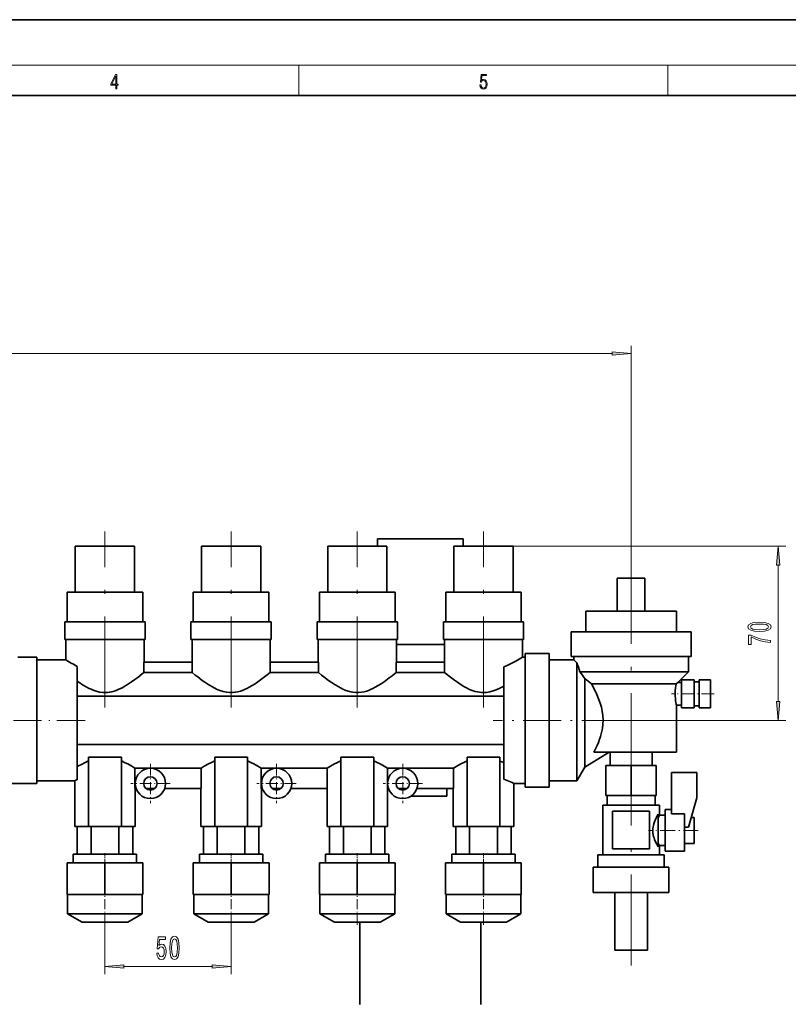
# Model space of a CAD drawing. Extents: x 0 to 420, y 0 to 297.
# Drawn here: x 178 to 280, y 167 to 297 of the extents above; entities that cross this region are included whole.
import ezdxf

# ---------------------------------------------------------------- set-up
doc = ezdxf.new("R2010")
doc.units = 0
doc.linetypes.add('DASHDOT', pattern=[18.5, 12, -3, 0.5, -3])

msp = doc.modelspace()

# ---------------------------------------------------------------- linework, layer by layer
at = {"color": 7, "lineweight": 35}
for p, q in [((210, 297), (0, 297)), ((420, 297), (210, 297)), ((410, 287), (20, 287)), ((225.39, 228.46), (225.39, 227.46)), ((236.72, 228.46), (225.39, 228.46)), ((236.72, 227.46), (236.72, 228.46)), ((193.31, 227.46), (185.47, 227.46)), ((185.47, 221.42), (185.47, 227.46)), ((193.31, 227.46), (193.31, 221.42)), ((209.97, 227.46), (202.14, 227.46)), ((202.14, 221.42), (202.14, 227.46)), ((209.97, 227.46), (209.97, 221.42)), ((226.64, 227.46), (218.81, 227.46)), ((218.81, 221.42), (218.81, 227.46)), ((226.64, 227.46), (226.64, 221.42)), ((243.31, 227.46), (235.47, 227.46)), ((235.47, 221.42), (235.47, 227.46)), ((243.31, 227.46), (243.31, 221.42)), ((260.72, 223.24), (257.06, 223.24)), ((257.06, 218.9), (257.06, 223.24)), ((260.72, 223.24), (260.72, 218.9)), ((194.38, 221.42), (184.4, 221.42)), ((184.4, 217.47), (184.4, 221.42)), ((194.38, 221.42), (194.38, 217.47)), ((211.05, 221.42), (201.06, 221.42)), ((201.06, 217.47), (201.06, 221.42)), ((211.05, 221.42), (211.05, 217.47)), ((227.72, 221.42), (217.73, 221.42)), ((217.73, 217.47), (217.73, 221.42)), ((227.72, 221.42), (227.72, 217.47)), ((244.38, 221.42), (234.4, 221.42)), ((234.4, 217.47), (234.4, 221.42)), ((244.38, 221.42), (244.38, 217.47)), ((264.89, 218.9), (252.89, 218.9)), ((252.89, 216.14), (252.89, 218.9)), ((264.89, 218.9), (264.89, 216.14)), ((194.69, 217.47), (184.09, 217.47)), ((184.09, 215.14), (184.09, 217.47)), ((194.69, 217.47), (194.69, 215.14)), ((211.36, 217.47), (200.75, 217.47)), ((200.75, 215.14), (200.75, 217.47)), ((211.36, 217.47), (211.36, 215.14)), ((228.03, 217.47), (217.42, 217.47)), ((217.42, 215.14), (217.42, 217.47)), ((228.03, 217.47), (228.03, 215.14)), ((244.69, 217.47), (234.09, 217.47)), ((234.09, 215.14), (234.09, 217.47)), ((244.69, 217.47), (244.69, 215.14)), ((266.81, 216.14), (250.97, 216.14)), ((250.97, 212.89), (250.97, 216.14)), ((266.81, 216.14), (266.81, 212.89)), ((185.32, 215.14), (184.09, 215.14)), ((184.22, 212.47), (184.22, 215.14)), ((193.46, 215.14), (185.32, 215.14)), ((194.69, 215.14), (193.46, 215.14)), ((194.56, 215.14), (194.56, 212.14)), ((201.98, 215.14), (200.75, 215.14)), ((200.89, 212.14), (200.89, 215.14)), ((210.13, 215.14), (201.98, 215.14)), ((211.36, 215.14), (210.13, 215.14)), ((211.22, 215.14), (211.22, 212.14)), ((218.65, 215.14), (217.42, 215.14)), ((217.56, 212.14), (217.56, 215.14)), ((226.79, 215.14), (218.65, 215.14)), ((228.03, 215.14), (226.79, 215.14)), ((227.89, 215.14), (227.89, 214.47)), ((235.32, 215.14), (234.09, 215.14)), ((234.22, 214.47), (234.22, 215.14)), ((243.46, 215.14), (235.32, 215.14)), ((244.69, 215.14), (243.46, 215.14)), ((244.56, 215.14), (244.56, 212.81)), ((227.89, 214.47), (234.22, 214.47)), ((227.89, 214.47), (227.89, 212.14)), ((234.22, 214.47), (234.22, 212.14)), ((244.89, 195.64), (244.89, 213.31)), ((244.89, 213.31), (248.06, 213.31)), ((248.06, 213.31), (248.06, 195.64)), ((177.89, 212.81), (178.22, 212.81)), ((178.22, 212.81), (180.39, 212.81)), ((180.39, 212.81), (180.39, 196.14)), ((180.39, 212.47), (184.22, 212.47)), ((194.53, 212.14), (194.53, 210.78)), ((194.53, 212.14), (200.92, 212.14)), ((200.92, 212.14), (200.92, 210.78)), ((211.2, 212.14), (211.2, 210.78)), ((211.2, 212.14), (217.58, 212.14)), ((217.58, 212.14), (217.58, 210.78)), ((227.86, 212.14), (227.86, 210.78)), ((227.86, 212.14), (234.25, 212.14)), ((234.25, 212.14), (234.25, 210.78)), ((244.56, 212.81), (244.89, 212.81)), ((248.06, 212.47), (251.31, 212.47)), ((266.81, 212.89), (250.97, 212.89)), ((251.31, 212.47), (251.31, 212.89)), ((251.72, 212.08), (251.31, 212.47)), ((251.72, 212.08), (251.72, 196.47)), ((266.47, 212.89), (266.47, 210.89)), ((185.72, 211.6), (185.72, 196.63)), ((194.53, 210.78), (200.92, 210.78)), ((211.2, 210.78), (217.58, 210.78)), ((227.86, 210.78), (234.25, 210.78)), ((242.06, 196.69), (242.06, 211.53)), ((266.47, 210.89), (252.14, 210.89)), ((266.47, 210.89), (265.06, 209.47)), ((252.76, 210.02), (252.76, 198.27)), ((265.06, 209.47), (264.85, 209.3)), ((265.06, 209.47), (265.56, 209.47)), ((265.56, 209.81), (265.56, 206.14)), ((265.56, 209.81), (267.22, 209.81)), ((267.22, 209.81), (267.22, 206.14)), ((267.22, 209.54), (267.89, 209.54)), ((267.89, 209.81), (267.89, 206.14)), ((267.89, 209.81), (269.39, 209.81)), ((269.39, 209.81), (269.39, 206.14)), ((264.85, 209.3), (253.66, 209.3)), ((185.72, 207.67), (242.06, 207.67)), ((265.56, 206.47), (264.89, 206.47)), ((264.89, 206.47), (264.89, 200.25)), ((267.22, 206.14), (265.56, 206.14)), ((267.89, 206.41), (267.22, 206.41)), ((269.39, 206.14), (267.89, 206.14)), ((185.72, 201.27), (242.06, 201.27)), ((255.99, 200.25), (252.76, 198.27)), ((264.89, 200.25), (253.98, 200.25)), ((256.12, 198.53), (256.12, 200.25)), ((261.66, 200.25), (261.66, 198.53)), ((187.22, 199.63), (187.22, 190.47)), ((191.56, 199.63), (187.22, 199.63)), ((191.56, 190.47), (191.56, 199.63)), ((203.89, 199.63), (203.89, 190.47)), ((208.22, 199.63), (203.89, 199.63)), ((208.22, 190.47), (208.22, 199.63)), ((220.56, 199.63), (220.56, 190.47)), ((224.89, 199.63), (220.56, 199.63)), ((224.89, 190.47), (224.89, 199.63)), ((237.22, 199.63), (237.22, 190.47)), ((241.56, 199.63), (237.22, 199.63)), ((241.56, 190.47), (241.56, 199.63)), ((193.35, 198.16), (193.35, 195.47)), ((193.35, 198.16), (202.09, 198.16)), ((202.09, 198.16), (202.09, 195.47)), ((210.02, 198.16), (210.02, 195.47)), ((210.02, 198.16), (218.76, 198.16)), ((218.76, 198.16), (218.76, 195.47)), ((226.69, 198.16), (226.69, 195.47)), ((226.69, 198.16), (235.43, 198.16)), ((235.43, 198.16), (235.43, 195.47)), ((252.76, 198.27), (251.72, 196.47)), ((255.56, 198.53), (255.56, 194.53)), ((255.56, 198.53), (258.89, 198.53)), ((258.89, 198.53), (262.22, 198.53)), ((258.89, 194.53), (258.89, 198.53)), ((262.22, 198.53), (262.22, 194.53)), ((185.39, 196.47), (180.39, 196.47)), ((185.39, 196.47), (185.39, 190.47)), ((251.72, 196.47), (248.06, 196.47)), ((264.22, 197.59), (264.22, 192.11)), ((267.56, 197.59), (264.22, 197.59)), ((267.56, 194.24), (267.56, 197.59)), ((178.22, 196.14), (176.72, 196.14)), ((180.39, 196.14), (178.22, 196.14)), ((193.35, 195.47), (193.5, 195.47)), ((193.39, 195.47), (193.39, 190.47)), ((194.81, 195.47), (195.97, 195.47)), ((197.28, 195.47), (202.09, 195.47)), ((202.06, 195.47), (202.06, 190.47)), ((210.02, 195.47), (210.17, 195.47)), ((210.06, 195.47), (210.06, 190.47)), ((211.47, 195.47), (212.64, 195.47)), ((213.94, 195.47), (218.76, 195.47)), ((218.72, 195.47), (218.72, 190.47)), ((226.69, 195.47), (226.84, 195.47)), ((226.72, 195.47), (226.72, 190.47)), ((228.14, 195.47), (229.31, 195.47)), ((230.61, 195.47), (235.43, 195.47)), ((234.56, 195.47), (234.56, 194.47)), ((235.39, 195.47), (235.39, 190.47)), ((244.89, 196.14), (243.39, 196.14)), ((243.39, 196.14), (243.39, 190.47)), ((248.06, 195.64), (244.89, 195.64)), ((227.56, 194.47), (227.56, 194.52)), ((227.56, 194.47), (227.62, 194.47)), ((229.83, 194.47), (234.56, 194.47)), ((258.89, 194.53), (255.56, 194.53)), ((255.72, 193.29), (255.72, 194.53)), ((262.22, 194.53), (258.89, 194.53)), ((262.06, 194.53), (262.06, 193.29)), ((266.46, 190.38), (267.56, 194.24)), ((262.64, 193.29), (255.14, 193.29)), ((255.14, 186.7), (255.14, 193.29)), ((261.33, 192.5), (256.45, 192.5)), ((256.45, 192.5), (256.45, 187.5)), ((261.33, 187.5), (261.33, 192.5)), ((262.64, 193.29), (262.64, 191.93)), ((263.39, 192.68), (263.39, 187.18)), ((263.39, 192.68), (264.22, 192.68)), ((262.48, 187.76), (262.48, 192.09)), ((262.64, 191.93), (263.39, 191.93)), ((265.93, 192.11), (264.22, 192.11)), ((265.93, 187.18), (265.93, 192.11)), ((266.82, 191.65), (267.22, 191.65)), ((267.22, 191.65), (267.22, 188.2)), ((187.22, 190.47), (185.39, 190.47)), ((185.73, 186.81), (185.73, 190.47)), ((191.56, 190.47), (187.22, 190.47)), ((187.56, 190.47), (187.56, 186.81)), ((191.22, 190.47), (191.22, 186.81)), ((193.39, 190.47), (191.56, 190.47)), ((193.05, 190.47), (193.05, 186.81)), ((203.89, 190.47), (202.06, 190.47)), ((202.4, 186.81), (202.4, 190.47)), ((208.22, 190.47), (203.89, 190.47)), ((204.23, 190.47), (204.23, 186.81)), ((207.88, 190.47), (207.88, 186.81)), ((210.06, 190.47), (208.22, 190.47)), ((209.71, 190.47), (209.71, 186.81)), ((220.56, 190.47), (218.72, 190.47)), ((219.07, 186.81), (219.07, 190.47)), ((224.89, 190.47), (220.56, 190.47)), ((220.89, 190.47), (220.89, 186.81)), ((224.55, 190.47), (224.55, 186.81)), ((226.72, 190.47), (224.89, 190.47)), ((226.38, 190.47), (226.38, 186.81)), ((237.22, 190.47), (235.39, 190.47)), ((235.73, 186.81), (235.73, 190.47)), ((241.56, 190.47), (237.22, 190.47)), ((237.56, 190.47), (237.56, 186.81)), ((241.22, 190.47), (241.22, 186.81)), ((243.39, 190.47), (241.56, 190.47)), ((243.05, 190.47), (243.05, 186.81)), ((265.93, 190.38), (266.46, 190.38)), ((256.45, 187.5), (261.33, 187.5)), ((263.39, 187.93), (262.64, 187.93)), ((262.64, 187.93), (262.64, 186.7)), ((267.22, 188.2), (265.93, 188.2)), ((193.57, 186.81), (185.21, 186.81)), ((185.21, 185.65), (185.21, 186.81)), ((193.57, 186.81), (193.57, 185.65)), ((210.24, 186.81), (201.87, 186.81)), ((201.87, 185.65), (201.87, 186.81)), ((210.24, 186.81), (210.24, 185.65)), ((226.9, 186.81), (218.54, 186.81)), ((218.54, 185.65), (218.54, 186.81)), ((226.9, 186.81), (226.9, 185.65)), ((243.57, 186.81), (235.21, 186.81)), ((235.21, 185.65), (235.21, 186.81)), ((243.57, 186.81), (243.57, 185.65)), ((254.51, 186.7), (263.27, 186.7)), ((254.51, 185.09), (254.51, 186.7)), ((263.27, 186.7), (263.27, 185.09)), ((265.93, 187.18), (263.39, 187.18)), ((184.39, 185.65), (189.39, 185.65)), ((184.39, 181.49), (184.39, 185.65)), ((189.39, 185.65), (189.39, 181.49)), ((189.39, 185.65), (194.39, 185.65)), ((194.39, 181.49), (194.39, 185.65)), ((201.06, 185.65), (206.06, 185.65)), ((201.06, 181.49), (201.06, 185.65)), ((206.06, 185.65), (206.06, 181.49)), ((206.06, 185.65), (211.06, 185.65)), ((211.06, 181.49), (211.06, 185.65)), ((217.72, 185.65), (222.72, 185.65)), ((217.72, 181.49), (217.72, 185.65)), ((222.72, 185.65), (222.72, 181.49)), ((222.72, 185.65), (227.72, 185.65)), ((227.72, 181.49), (227.72, 185.65)), ((234.39, 185.65), (239.39, 185.65)), ((234.39, 181.49), (234.39, 185.65)), ((239.39, 185.65), (239.39, 181.49)), ((239.39, 185.65), (244.39, 185.65)), ((244.39, 181.49), (244.39, 185.65)), ((253.89, 185.09), (263.89, 185.09)), ((253.89, 181.74), (253.89, 185.09)), ((263.89, 185.09), (263.89, 181.74)), ((189.39, 181.49), (184.39, 181.49)), ((184.46, 181.49), (184.46, 178.92)), ((194.39, 181.49), (189.39, 181.49)), ((194.32, 178.92), (194.32, 181.49)), ((206.06, 181.49), (201.06, 181.49)), ((201.12, 181.49), (201.12, 178.92)), ((211.06, 181.49), (206.06, 181.49)), ((210.99, 178.92), (210.99, 181.49)), ((222.72, 181.49), (217.72, 181.49)), ((217.79, 181.49), (217.79, 178.92)), ((227.72, 181.49), (222.72, 181.49)), ((227.66, 178.92), (227.66, 181.49)), ((239.39, 181.49), (234.39, 181.49)), ((234.46, 181.49), (234.46, 178.92)), ((244.39, 181.49), (239.39, 181.49)), ((244.32, 178.92), (244.32, 181.49)), ((263.89, 181.74), (253.89, 181.74)), ((256.72, 174.14), (256.72, 181.74)), ((261.06, 181.74), (261.06, 174.14)), ((194.32, 178.92), (184.46, 178.92)), ((184.46, 178.92), (186.36, 177.82)), ((192.42, 177.82), (194.32, 178.92)), ((210.99, 178.92), (201.12, 178.92)), ((201.12, 178.92), (203.02, 177.82)), ((209.09, 177.82), (210.99, 178.92)), ((227.66, 178.92), (217.79, 178.92)), ((217.79, 178.92), (219.69, 177.82)), ((225.76, 177.82), (227.66, 178.92)), ((244.32, 178.92), (234.46, 178.92)), ((234.46, 178.92), (236.36, 177.82)), ((242.42, 177.82), (244.32, 178.92)), ((186.36, 177.82), (192.42, 177.82)), ((192.42, 177.82), (186.36, 177.82)), ((203.02, 177.82), (209.09, 177.82)), ((209.09, 177.82), (203.02, 177.82)), ((219.69, 177.82), (225.76, 177.82)), ((225.76, 177.82), (219.69, 177.82)), ((223.06, 177.82), (223.06, 166.97)), ((236.36, 177.82), (242.42, 177.82)), ((242.42, 177.82), (236.36, 177.82)), ((239.06, 166.97), (239.06, 177.82)), ((261.06, 174.14), (256.72, 174.14))]:
    msp.add_line(p, q, dxfattribs=at)
at = {"color": 7, "lineweight": 13}
for p, q in [((16, 291), (414, 291)), ((215, 287), (215, 291)), ((263.75, 287), (263.75, 291)), ((258.89, 225.71), (258.89, 253.92)), ((70.03, 252.92), (256.4, 252.92)), ((243.31, 227.46), (279.31, 227.46)), ((278.31, 206.96), (278.31, 224.97)), ((257.38, 204.47), (279.31, 204.47)), ((189.39, 177.45), (189.39, 170.96)), ((206.06, 177.45), (206.06, 170.96)), ((191.88, 171.96), (203.57, 171.96))]:
    msp.add_line(p, q, dxfattribs=at)
at = {"color": 7, "linetype": 'DASHDOT', "lineweight": 13}
for p, q in [((189.39, 206.19), (189.39, 229.39)), ((206.06, 206.19), (206.06, 229.39)), ((222.72, 206.19), (222.72, 229.39)), ((239.39, 206.19), (239.39, 229.39)), ((258.89, 196.06), (258.89, 225.71)), ((258.89, 172.1), (258.89, 196.57))]:
    msp.add_line(p, q, dxfattribs=at)
at = {"color": 7, "linetype": 'DASHDOT', "lineweight": 13, "ltscale": 0.141025}
msp.add_line((269.86, 207.97), (264.22, 207.97), dxfattribs=at)
at = {"color": 7, "linetype": 'DASHDOT', "lineweight": 13, "ltscale": 0.310005}
msp.add_line((186.76, 204.47), (174.36, 204.47), dxfattribs=at)
at = {"color": 7, "linetype": 'DASHDOT', "lineweight": 13, "ltscale": 0.417953}
msp.add_line((257.38, 204.47), (240.66, 204.47), dxfattribs=at)
at = {"color": 7, "linetype": 'DASHDOT', "lineweight": 13, "ltscale": 0.13}
for p, q in [((195.39, 198.74), (195.39, 193.54)), ((212.06, 198.74), (212.06, 193.54)), ((228.72, 198.74), (228.72, 193.54)), ((197.99, 196.14), (192.79, 196.14)), ((214.66, 196.14), (209.46, 196.14)), ((231.32, 196.14), (226.12, 196.14))]:
    msp.add_line(p, q, dxfattribs=at)
at = {"color": 7, "linetype": 'DASHDOT', "lineweight": 13, "ltscale": 0.164232}
msp.add_line((267.77, 189.93), (261.2, 189.93), dxfattribs=at)
at = {"color": 7, "linetype": 'DASHDOT', "lineweight": 13, "ltscale": 0.034605}
for p, q in [((189.39, 186.92), (189.39, 185.54)), ((206.06, 186.92), (206.06, 185.54)), ((222.72, 186.92), (222.72, 185.54)), ((239.39, 186.92), (239.39, 185.54))]:
    msp.add_line(p, q, dxfattribs=at)
at = {"color": 7, "linetype": 'DASHDOT', "lineweight": 13, "ltscale": 0.11}
for p, q in [((189.39, 177.45), (189.39, 181.85)), ((206.06, 177.45), (206.06, 181.85)), ((222.72, 177.45), (222.72, 181.85)), ((239.39, 177.45), (239.39, 181.85))]:
    msp.add_line(p, q, dxfattribs=at)
at = {"color": 7, "lineweight": 13}
for points in [[(190.81, 287.87), (190.95, 287.87), (190.95, 288.36), (191.14, 288.36), (191.14, 288.5), (190.95, 288.5), (190.95, 289.76), (190.8, 289.76), (190.18, 288.5), (190.18, 288.36), (190.81, 288.36)], [(190.81, 288.5), (190.31, 288.5), (190.81, 289.53)], [(238.93, 288.38), (238.97, 288.14), (239.07, 287.97), (239.21, 287.86), (239.4, 287.82), (239.59, 287.87), (239.74, 287.99), (239.84, 288.19), (239.87, 288.47), (239.84, 288.73), (239.74, 288.93), (239.6, 289.06), (239.41, 289.11), (239.24, 289.08), (239.12, 288.98), (239.19, 289.62), (239.8, 289.62), (239.8, 289.76), (239.09, 289.76), (238.98, 288.77), (239.09, 288.77), (239.21, 288.91), (239.39, 288.96), (239.53, 288.93), (239.64, 288.83), (239.7, 288.67), (239.73, 288.46), (239.7, 288.25), (239.64, 288.1), (239.53, 288), (239.4, 287.97), (239.26, 287.99), (239.16, 288.08), (239.09, 288.21), (239.07, 288.38)], [(256.4, 252.7), (258.89, 252.92), (256.4, 253.14)], [(278.53, 224.97), (278.31, 227.46), (278.1, 224.97)], [(275.85, 216.2), (276.53, 216.23), (277.01, 216.36), (277.31, 216.55), (277.4, 216.82), (277.31, 217.09), (277.01, 217.28), (276.53, 217.4), (275.85, 217.44), (275.17, 217.4), (274.91, 217.35), (274.69, 217.28), (274.39, 217.09), (274.29, 216.82), (274.39, 216.55), (274.69, 216.36), (275.17, 216.23)], [(275.85, 216.44), (275.33, 216.47), (274.95, 216.53), (274.73, 216.65), (274.65, 216.82), (274.73, 216.99), (274.95, 217.11), (275.33, 217.17), (275.85, 217.19), (276.38, 217.17), (276.75, 217.11), (276.97, 216.99), (277.05, 216.82), (276.97, 216.65), (276.75, 216.53), (276.38, 216.47)], [(277.31, 214.75), (277.31, 215.01), (276.6, 215.1), (275.94, 215.25), (275.32, 215.46), (274.74, 215.74), (274.38, 215.74), (274.38, 214.5), (274.77, 214.5), (274.77, 215.49), (275.36, 215.2), (275.97, 214.99), (276.61, 214.84)], [(278.1, 206.96), (278.31, 204.47), (278.53, 206.96)], [(196.22, 173.74), (196.28, 173.39), (196.41, 173.11), (196.6, 172.94), (196.83, 172.87), (197.1, 172.95), (197.3, 173.16), (197.43, 173.5), (197.48, 173.93), (197.44, 174.33), (197.31, 174.65), (197.12, 174.85), (196.86, 174.92), (196.67, 174.87), (196.52, 174.73), (196.59, 175.54), (197.38, 175.54), (197.38, 175.89), (196.42, 175.89), (196.28, 174.3), (196.48, 174.3), (196.63, 174.51), (196.83, 174.58), (196.99, 174.53), (197.12, 174.39), (197.2, 174.18), (197.23, 173.91), (197.2, 173.64), (197.12, 173.42), (196.99, 173.29), (196.83, 173.24), (196.69, 173.27), (196.58, 173.37), (196.5, 173.53), (196.47, 173.74)], [(197.95, 174.42), (197.99, 173.74), (198.11, 173.26), (198.31, 172.97), (198.58, 172.87), (198.85, 172.97), (199.04, 173.26), (199.16, 173.74), (199.2, 174.42), (199.16, 175.1), (199.11, 175.37), (199.04, 175.59), (198.85, 175.88), (198.58, 175.98), (198.31, 175.88), (198.11, 175.58), (197.99, 175.1)], [(198.2, 174.42), (198.22, 174.95), (198.29, 175.32), (198.4, 175.54), (198.58, 175.62), (198.75, 175.54), (198.87, 175.32), (198.93, 174.95), (198.95, 174.42), (198.93, 173.9), (198.87, 173.52), (198.75, 173.3), (198.58, 173.23), (198.4, 173.3), (198.29, 173.52), (198.22, 173.9)], [(191.88, 172.18), (189.39, 171.96), (191.88, 171.74)], [(203.57, 171.74), (206.06, 171.96), (203.57, 172.18)]]:
    msp.add_lwpolyline(points, close=True, dxfattribs=at)
at = {"color": 7, "lineweight": 35}
for points in [[(185.72, 211.6), (185.23, 211.87), (184.93, 212.03), (184.48, 212.31), (184.22, 212.47)], [(242.06, 211.53), (242.52, 211.72), (242.95, 211.92), (243.4, 212.14), (243.67, 212.29), (244.12, 212.54), (244.56, 212.81)], [(185.72, 209.66), (186.07, 209.42), (186.43, 209.18), (186.82, 208.95), (187.3, 208.69), (187.56, 208.57), (187.82, 208.46), (188.23, 208.32), (188.65, 208.21), (189.09, 208.15), (189.32, 208.14), (189.55, 208.14), (189.78, 208.16), (190.01, 208.19), (190.3, 208.25), (190.59, 208.33), (190.87, 208.42), (191.14, 208.53), (191.66, 208.78), (192.03, 208.99), (192.38, 209.2), (192.88, 209.54), (193.35, 209.87), (193.73, 210.15), (194.32, 210.62), (194.53, 210.78)], [(200.92, 210.78), (201.32, 210.46), (201.66, 210.2), (202.25, 209.75), (202.59, 209.52), (203.13, 209.16), (203.61, 208.88), (204.13, 208.61), (204.56, 208.43), (205.01, 208.28), (205.24, 208.23), (205.47, 208.18), (205.85, 208.14), (206.23, 208.14), (206.59, 208.18), (206.95, 208.24), (207.3, 208.34), (207.55, 208.43), (207.8, 208.53), (208.12, 208.68), (208.44, 208.84), (208.84, 209.07), (209.22, 209.31), (209.6, 209.57), (210.28, 210.07), (210.66, 210.36), (211.2, 210.78)], [(217.58, 210.78), (217.99, 210.46), (218.32, 210.2), (218.92, 209.75), (219.25, 209.52), (219.8, 209.16), (220.28, 208.88), (220.79, 208.61), (221.22, 208.43), (221.67, 208.28), (221.9, 208.23), (222.14, 208.18), (222.52, 208.14), (222.89, 208.14), (223.26, 208.18), (223.62, 208.24), (223.97, 208.34), (224.22, 208.43), (224.46, 208.53), (224.79, 208.68), (225.1, 208.84), (225.5, 209.07), (225.88, 209.31), (226.27, 209.57), (226.95, 210.07), (227.33, 210.36), (227.86, 210.78)], [(242.06, 209), (241.57, 208.74), (241.06, 208.5), (240.65, 208.35), (240.21, 208.23), (239.99, 208.19), (239.77, 208.16), (239.46, 208.14), (239.15, 208.14), (238.85, 208.18), (238.58, 208.22), (238.31, 208.29), (238.04, 208.38), (237.77, 208.48), (237.46, 208.61), (237.16, 208.76), (236.87, 208.92), (236.58, 209.09), (235.94, 209.5), (235.55, 209.78), (234.87, 210.29), (234.25, 210.78)], [(253.66, 209.3), (254.02, 208.62), (254.37, 207.88), (254.6, 207.32), (254.81, 206.73), (254.96, 206.21), (255.07, 205.67), (255.15, 205.12), (255.18, 204.54), (255.16, 203.97), (255.1, 203.41), (255.03, 203.05), (254.95, 202.69), (254.84, 202.33), (254.73, 201.97), (254.58, 201.56), (254.42, 201.17), (254.2, 200.7), (253.98, 200.25)], [(264.85, 209.3), (264.79, 209), (264.76, 208.81), (264.71, 208.32), (264.7, 207.8), (264.74, 207.29), (264.77, 207.04), (264.85, 206.63), (264.89, 206.47)], [(187.22, 199.11), (186.68, 198.87), (186.36, 198.7), (185.82, 198.4), (185.72, 198.35)], [(191.56, 199.11), (192.08, 198.87), (192.4, 198.71), (192.93, 198.42), (193.35, 198.16)], [(203.89, 199.11), (203.36, 198.87), (203.05, 198.71), (202.51, 198.42), (202.09, 198.16)], [(208.22, 199.11), (208.75, 198.87), (209.07, 198.71), (209.6, 198.42), (210.02, 198.16)], [(220.56, 199.11), (220.03, 198.87), (219.71, 198.71), (219.18, 198.42), (218.76, 198.16)], [(224.89, 199.11), (225.42, 198.87), (225.73, 198.71), (226.27, 198.42), (226.69, 198.16)], [(237.22, 199.11), (236.7, 198.87), (236.38, 198.71), (235.85, 198.42), (235.43, 198.16)], [(242.06, 196.69), (242.5, 196.53), (242.76, 196.42), (243.17, 196.25), (243.39, 196.14)], [(262.48, 187.76), (262.27, 188.13), (262.16, 188.36), (261.99, 188.74), (261.92, 188.94), (261.86, 189.14), (261.81, 189.36), (261.78, 189.58), (261.76, 189.78), (261.76, 189.99), (261.77, 190.2), (261.8, 190.4), (261.84, 190.6), (261.89, 190.8), (261.98, 191.07), (262.07, 191.31), (262.22, 191.61), (262.31, 191.79), (262.48, 192.09)]]:
    msp.add_lwpolyline(points, dxfattribs=at)
for centre, radius in [((195.39, 196.14), 2), ((212.06, 196.14), 2), ((228.72, 196.14), 2), ((195.39, 196.14), 0.885), ((212.06, 196.14), 0.885), ((228.72, 196.14), 0.885)]:
    msp.add_circle(centre, radius, dxfattribs=at)
for centre, radius, start, end in [((208.27, 196.33), 46.22, 18.3657, 19.9301), ((521.81, 405.73), 332.7, 215.8494, 216.0331), ((456.01, 461.19), 323.1, 231.0198, 231.2231), ((238.22, 190.88), 8.88, 64.4215, 67.949), ((191.75, 183.77), 14.21, 115.0839, 116.5774), ((268.73, 188.67), 6.9, 151.8779, 154.7875), ((268.73, 191.18), 6.9, 205.2125, 208.1221)]:
    msp.add_arc(centre, radius, start, end, dxfattribs=at)
at = {"color": 7, "lineweight": 13}
for points in [[(256.4, 252.7), (258.89, 252.92), (256.4, 252.7), (256.4, 253.14)], [(278.53, 224.97), (278.31, 227.46), (278.53, 224.97), (278.1, 224.97)], [(278.1, 206.96), (278.31, 204.47), (278.1, 206.96), (278.53, 206.96)], [(191.88, 172.18), (189.39, 171.96), (191.88, 172.18), (191.88, 171.74)], [(203.57, 171.74), (206.06, 171.96), (203.57, 171.74), (203.57, 172.18)]]:
    msp.add_solid(points, dxfattribs=at)

doc.saveas('drawing.dxf')
